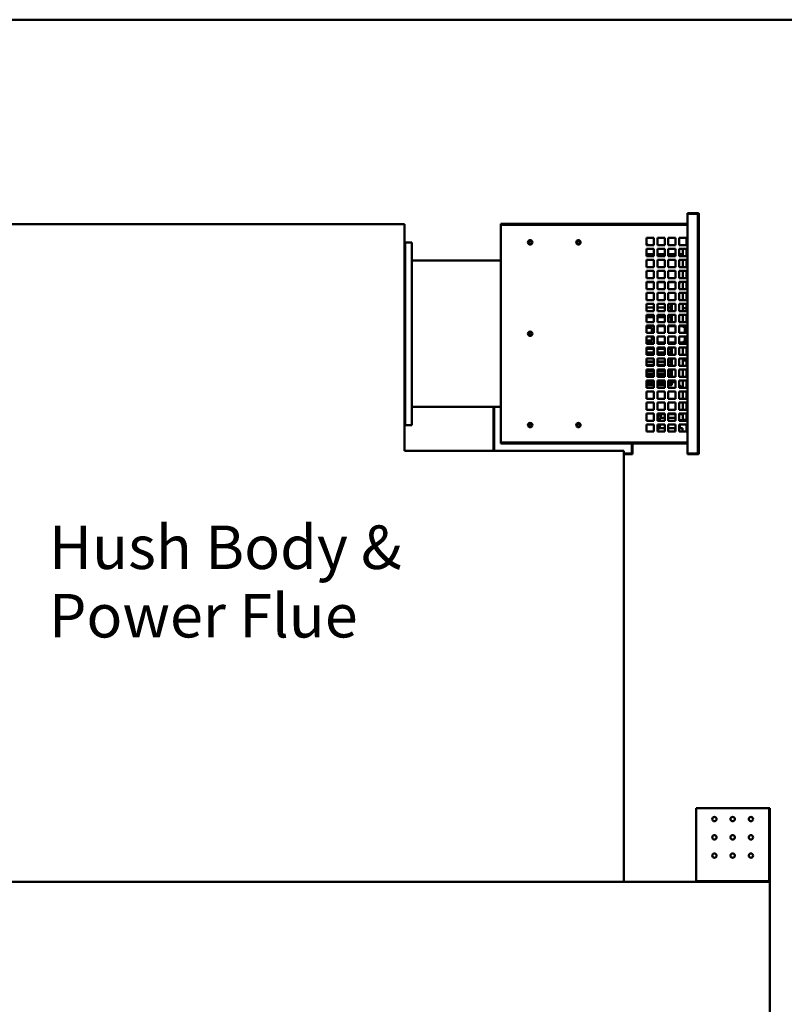
# Model space of a CAD drawing. Units: millimetres. Extents: x 168 to 6975, y 168 to 4869.
# Drawn here: x 5011 to 6056, y 3522 to 4869 of the extents above; entities that cross this region are included whole.
import ezdxf

# ---------------------------------------------------------------- set-up
doc = ezdxf.new("R2010")
doc.units = ezdxf.units.MM
doc.header["$LTSCALE"] = 17
for name, color, linetype, lineweight in [('Sketch Geometry(ISO)', 7, 'Continuous', 50), ('Symbols(ISO)', 7, 'Continuous', 25), ('Visible Edges(ISO)', 7, 'Continuous', 50), ('Visible Tangent Edges(ISO)', 7, 'Continuous', 50)]:
    doc.layers.add(name, color=color, linetype=linetype, lineweight=lineweight)
doc.styles.add('DEFAULT-ISO', font='arial_1.ttf')

# ---------------------------------------------------------------- blocks, each defined once
blk = doc.blocks.new('Borders plain')
at = {"layer": 'Sketch Geometry(ISO)'}
blk.add_line((9.91, 286.399), (410.274, 286.399), dxfattribs=at)

msp = doc.modelspace()

# ---------------------------------------------------------------- linework, layer by layer
at = {"layer": 'Visible Edges(ISO)'}
for p, q in [((5938.265, 4604.186), (5923.765, 4604.186)), ((5923.765, 4604.186), (5923.765, 4603.686)), ((5923.765, 4603.686), (5938.265, 4603.686)), ((5923.765, 4603.186), (5923.765, 4603.686)), ((5923.765, 4603.186), (5938.265, 4603.186)), ((5923.765, 4275.187), (5923.765, 4603.186)), ((5938.265, 4603.686), (5938.265, 4604.186)), ((5938.265, 4603.186), (5938.265, 4603.686)), ((5938.265, 4603.186), (5939.265, 4603.186)), ((5939.265, 4603.186), (5939.265, 4275.187)), ((4936.754, 4589.186), (5536.754, 4589.186)), ((5536.754, 4278.81), (5536.754, 4589.186)), ((5923.765, 4589.686), (5668.765, 4589.686)), ((5668.765, 4589.186), (5668.765, 4589.686)), ((5668.765, 4589.186), (5923.765, 4589.186)), ((5668.765, 4588.185), (5668.765, 4589.186)), ((5668.765, 4290.188), (5668.765, 4588.185)), ((5867.764, 4560.188), (5867.764, 4570.188)), ((5867.764, 4570.188), (5877.764, 4570.188)), ((5877.764, 4570.188), (5877.764, 4560.188)), ((5882.764, 4560.188), (5882.764, 4570.188)), ((5882.764, 4570.188), (5892.764, 4570.188)), ((5892.764, 4570.188), (5892.764, 4560.188)), ((5897.764, 4560.188), (5897.764, 4570.188)), ((5897.764, 4570.188), (5907.764, 4570.188)), ((5907.764, 4570.188), (5907.764, 4560.188)), ((5912.764, 4570.188), (5922.764, 4570.188)), ((5912.764, 4560.188), (5912.764, 4570.188)), ((5922.764, 4570.188), (5922.764, 4560.188)), ((5536.754, 4563.185), (5537.755, 4563.185)), ((5537.755, 4564.186), (5546.754, 4564.186)), ((5537.755, 4564.186), (5537.755, 4563.185)), ((5546.754, 4564.186), (5546.754, 4314.186)), ((5867.764, 4561.478), (5869.998, 4560.188)), ((5867.764, 4561.475), (5869.992, 4560.188)), ((5869.952, 4560.188), (5867.764, 4561.451)), ((5869.947, 4560.188), (5867.764, 4561.448)), ((5877.764, 4560.188), (5867.764, 4560.188)), ((5867.764, 4545.188), (5867.764, 4555.188)), ((5867.764, 4555.188), (5877.764, 4555.188)), ((5877.764, 4555.188), (5877.764, 4545.188)), ((5892.764, 4560.188), (5882.764, 4560.188)), ((5882.764, 4545.188), (5882.764, 4555.188)), ((5882.764, 4555.188), (5892.764, 4555.188)), ((5892.764, 4555.188), (5892.764, 4545.188)), ((5907.764, 4560.188), (5897.764, 4560.188)), ((5897.764, 4545.188), (5897.764, 4555.188)), ((5897.764, 4555.188), (5907.764, 4555.188)), ((5907.764, 4555.188), (5907.764, 4545.188)), ((5922.764, 4560.188), (5912.764, 4560.188)), ((5912.764, 4555.188), (5922.764, 4555.188)), ((5912.764, 4545.188), (5912.764, 4555.188)), ((5917.744, 4548.077), (5917.744, 4555.188)), ((5922.764, 4555.188), (5922.764, 4545.188)), ((5877.764, 4548.077), (5867.764, 4548.077)), ((5877.764, 4545.188), (5867.764, 4545.188)), ((5867.764, 4530.188), (5867.764, 4540.188)), ((5867.764, 4540.188), (5877.764, 4540.188)), ((5877.764, 4540.188), (5877.764, 4530.188)), ((5892.764, 4548.077), (5882.764, 4548.077)), ((5892.764, 4545.188), (5882.764, 4545.188)), ((5882.764, 4530.188), (5882.764, 4540.188)), ((5882.764, 4540.188), (5892.764, 4540.188)), ((5892.764, 4540.188), (5892.764, 4530.188)), ((5907.764, 4548.077), (5897.764, 4548.077)), ((5907.764, 4545.188), (5897.764, 4545.188)), ((5897.764, 4530.188), (5897.764, 4540.188)), ((5897.764, 4540.188), (5907.764, 4540.188)), ((5907.764, 4540.188), (5907.764, 4530.188)), ((5917.744, 4548.077), (5912.764, 4548.077)), ((5922.764, 4545.188), (5912.764, 4545.188)), ((5912.764, 4540.188), (5922.764, 4540.188)), ((5912.764, 4530.188), (5912.764, 4540.188)), ((5917.744, 4545.188), (5917.744, 4548.077)), ((5917.744, 4530.188), (5917.744, 4540.188)), ((5922.764, 4540.188), (5922.764, 4530.188)), ((5546.754, 4539.186), (5668.765, 4539.186)), ((5877.764, 4530.188), (5867.764, 4530.188)), ((5892.764, 4530.188), (5882.764, 4530.188)), ((5907.764, 4530.188), (5897.764, 4530.188)), ((5922.764, 4530.188), (5912.764, 4530.188)), ((5867.764, 4515.188), (5867.764, 4525.188)), ((5867.764, 4525.188), (5877.764, 4525.188)), ((5877.764, 4515.188), (5867.764, 4515.188)), ((5877.764, 4525.188), (5877.764, 4515.188)), ((5882.764, 4515.188), (5882.764, 4525.188)), ((5882.764, 4525.188), (5892.764, 4525.188)), ((5892.764, 4515.188), (5882.764, 4515.188)), ((5892.764, 4525.188), (5892.764, 4515.188)), ((5897.764, 4515.188), (5897.764, 4525.188)), ((5897.764, 4525.188), (5907.764, 4525.188)), ((5907.764, 4515.188), (5897.764, 4515.188)), ((5907.764, 4525.188), (5907.764, 4515.188)), ((5912.764, 4525.188), (5922.764, 4525.188)), ((5912.764, 4515.188), (5912.764, 4525.188)), ((5922.764, 4515.188), (5912.764, 4515.188)), ((5917.744, 4515.188), (5917.744, 4525.188)), ((5922.764, 4525.188), (5922.764, 4515.188)), ((5867.764, 4500.188), (5867.764, 4510.188)), ((5867.764, 4510.188), (5877.764, 4510.188)), ((5877.764, 4509.685), (5867.764, 4509.685)), ((5877.764, 4500.188), (5867.764, 4500.188)), ((5877.764, 4510.188), (5877.764, 4500.188)), ((5882.764, 4500.188), (5882.764, 4510.188)), ((5882.764, 4510.188), (5892.764, 4510.188)), ((5892.764, 4509.685), (5882.764, 4509.685)), ((5892.764, 4500.188), (5882.764, 4500.188)), ((5892.764, 4510.188), (5892.764, 4500.188)), ((5897.764, 4500.188), (5897.764, 4510.188)), ((5897.764, 4510.188), (5907.764, 4510.188)), ((5907.744, 4509.685), (5897.764, 4509.685)), ((5907.764, 4500.188), (5897.764, 4500.188)), ((5907.744, 4500.188), (5907.744, 4509.685)), ((5907.764, 4510.188), (5907.764, 4500.188)), ((5912.764, 4510.188), (5922.764, 4510.188)), ((5912.764, 4500.188), (5912.764, 4510.188)), ((5922.764, 4500.188), (5912.764, 4500.188)), ((5917.744, 4510.188), (5917.744, 4500.188)), ((5922.764, 4510.188), (5922.764, 4500.188)), ((5867.764, 4485.188), (5867.764, 4495.188)), ((5867.764, 4495.188), (5877.764, 4495.188)), ((5877.764, 4495.188), (5877.764, 4485.188)), ((5882.764, 4485.188), (5882.764, 4495.188)), ((5882.764, 4495.188), (5892.764, 4495.188)), ((5892.764, 4495.188), (5892.764, 4485.188)), ((5897.764, 4485.188), (5897.764, 4495.188)), ((5897.764, 4495.188), (5907.764, 4495.188)), ((5907.744, 4485.188), (5907.744, 4495.188)), ((5907.764, 4495.188), (5907.764, 4485.188)), ((5912.764, 4495.188), (5922.764, 4495.188)), ((5912.764, 4485.188), (5912.764, 4495.188)), ((5917.744, 4495.188), (5917.744, 4485.188)), ((5922.764, 4495.188), (5922.764, 4485.188)), ((5877.764, 4485.188), (5867.764, 4485.188)), ((5867.764, 4470.188), (5867.764, 4480.188)), ((5867.764, 4480.188), (5877.764, 4480.188)), ((5877.764, 4475.164), (5867.764, 4475.164)), ((5877.764, 4480.188), (5877.764, 4470.188)), ((5892.764, 4485.188), (5882.764, 4485.188)), ((5882.764, 4470.188), (5882.764, 4480.188)), ((5882.764, 4480.188), (5892.764, 4480.188)), ((5892.764, 4475.164), (5882.764, 4475.164)), ((5892.764, 4480.188), (5892.764, 4470.188)), ((5907.764, 4485.188), (5897.764, 4485.188)), ((5897.764, 4470.188), (5897.764, 4480.188)), ((5897.764, 4480.188), (5907.764, 4480.188)), ((5901.244, 4475.164), (5897.764, 4475.164)), ((5901.244, 4475.164), (5901.244, 4480.188)), ((5901.244, 4474.932), (5901.244, 4475.164)), ((5901.244, 4470.188), (5901.244, 4474.932)), ((5902.744, 4470.188), (5902.744, 4480.188)), ((5907.764, 4480.188), (5907.764, 4470.188)), ((5922.764, 4485.188), (5912.764, 4485.188)), ((5912.764, 4480.188), (5922.764, 4480.188)), ((5912.764, 4470.188), (5912.764, 4480.188)), ((5917.744, 4480.188), (5917.744, 4474.204)), ((5922.764, 4474.204), (5917.744, 4474.204)), ((5917.744, 4470.188), (5917.744, 4474.204)), ((5922.764, 4480.188), (5922.764, 4470.188)), ((5877.764, 4470.188), (5867.764, 4470.188)), ((5867.764, 4455.188), (5867.764, 4465.188)), ((5867.764, 4465.188), (5877.764, 4465.188)), ((5877.764, 4463.844), (5867.764, 4463.844)), ((5877.764, 4463.842), (5867.764, 4463.842)), ((5877.764, 4461.956), (5867.764, 4461.956)), ((5877.764, 4465.188), (5877.764, 4455.188)), ((5892.764, 4470.188), (5882.764, 4470.188)), ((5882.764, 4455.188), (5882.764, 4465.188)), ((5882.764, 4465.188), (5892.764, 4465.188)), ((5892.764, 4463.844), (5882.764, 4463.844)), ((5892.764, 4463.842), (5882.764, 4463.842)), ((5892.764, 4461.956), (5882.764, 4461.956)), ((5892.764, 4465.188), (5892.764, 4455.188)), ((5907.764, 4470.188), (5897.764, 4470.188)), ((5897.764, 4455.188), (5897.764, 4465.188)), ((5897.764, 4465.188), (5907.764, 4465.188)), ((5901.244, 4463.844), (5897.764, 4463.844)), ((5901.244, 4463.842), (5897.764, 4463.842)), ((5901.244, 4461.956), (5897.764, 4461.956)), ((5901.244, 4461.956), (5901.244, 4465.188)), ((5901.244, 4461.7), (5901.244, 4461.956)), ((5901.244, 4455.188), (5901.244, 4461.7)), ((5902.744, 4455.188), (5902.744, 4465.188)), ((5907.764, 4465.188), (5907.764, 4455.188)), ((5922.764, 4470.188), (5912.764, 4470.188)), ((5912.764, 4465.188), (5922.764, 4465.188)), ((5912.764, 4455.188), (5912.764, 4465.188)), ((5917.744, 4455.188), (5917.744, 4465.188)), ((5922.764, 4465.188), (5922.764, 4455.188)), ((5877.764, 4455.188), (5867.764, 4455.188)), ((5867.764, 4440.188), (5867.764, 4450.188)), ((5867.764, 4450.188), (5877.764, 4450.188)), ((5867.764, 4449.733), (5877.764, 4449.733)), ((5867.764, 4449.715), (5871.948, 4449.718)), ((5867.764, 4447.215), (5871.948, 4447.218)), ((5871.948, 4449.718), (5877.764, 4449.719)), ((5871.948, 4447.218), (5871.948, 4449.718)), ((5871.948, 4447.218), (5875.189, 4447.219)), ((5875.189, 4447.219), (5875.189, 4440.188)), ((5877.764, 4450.188), (5877.764, 4440.188)), ((5892.764, 4455.188), (5882.764, 4455.188)), ((5882.764, 4440.188), (5882.764, 4450.188)), ((5882.764, 4450.188), (5892.764, 4450.188)), ((5882.764, 4449.733), (5892.764, 4449.733)), ((5882.764, 4449.719), (5892.764, 4449.72)), ((5892.764, 4450.188), (5892.764, 4440.188)), ((5907.764, 4455.188), (5897.764, 4455.188)), ((5897.764, 4440.188), (5897.764, 4450.188)), ((5897.764, 4450.188), (5907.764, 4450.188)), ((5897.764, 4449.733), (5907.764, 4449.733)), ((5897.764, 4449.721), (5907.764, 4449.722)), ((5901.244, 4449.733), (5901.244, 4450.188)), ((5902.744, 4449.733), (5902.744, 4450.188)), ((5907.764, 4450.188), (5907.764, 4440.188)), ((5922.764, 4455.188), (5912.764, 4455.188)), ((5912.764, 4450.188), (5922.764, 4450.188)), ((5912.764, 4440.188), (5912.764, 4450.188)), ((5912.764, 4449.733), (5917.744, 4449.733)), ((5912.764, 4449.722), (5917.744, 4449.723)), ((5917.744, 4449.733), (5917.744, 4450.188)), ((5917.744, 4449.723), (5917.744, 4449.733)), ((5917.744, 4448.682), (5917.744, 4449.723)), ((5922.764, 4450.188), (5922.764, 4440.188)), ((5877.764, 4440.188), (5867.764, 4440.188)), ((5867.764, 4425.188), (5867.764, 4435.188)), ((5867.764, 4435.188), (5877.764, 4435.188)), ((5875.189, 4435.188), (5875.189, 4429.792)), ((5877.764, 4435.188), (5877.764, 4425.188)), ((5892.764, 4440.188), (5882.764, 4440.188)), ((5882.764, 4425.188), (5882.764, 4435.188)), ((5882.764, 4435.188), (5892.764, 4435.188)), ((5892.764, 4435.188), (5892.764, 4425.188)), ((5907.764, 4440.188), (5897.764, 4440.188)), ((5897.764, 4425.188), (5897.764, 4435.188)), ((5897.764, 4435.188), (5907.764, 4435.188)), ((5907.764, 4435.188), (5907.764, 4425.188)), ((5922.764, 4440.188), (5912.764, 4440.188)), ((5912.764, 4435.188), (5922.764, 4435.188)), ((5912.764, 4425.188), (5912.764, 4435.188)), ((5922.764, 4435.188), (5922.764, 4425.188)), ((5867.764, 4429.794), (5875.189, 4429.794)), ((5871.948, 4429.792), (5867.764, 4429.789)), ((5871.948, 4427.292), (5867.764, 4427.289)), ((5877.764, 4426.187), (5867.764, 4426.187)), ((5877.764, 4425.188), (5867.764, 4425.188)), ((5867.764, 4410.188), (5867.764, 4420.188)), ((5867.764, 4420.188), (5877.764, 4420.188)), ((5877.764, 4419.249), (5867.764, 4419.249)), ((5877.764, 4418.709), (5867.764, 4418.709)), ((5871.948, 4427.292), (5871.948, 4429.792)), ((5875.189, 4429.792), (5871.948, 4429.792)), ((5877.764, 4427.293), (5871.948, 4427.292)), ((5877.764, 4420.188), (5877.764, 4410.188)), ((5892.764, 4427.294), (5882.764, 4427.293)), ((5892.764, 4426.187), (5882.764, 4426.187)), ((5892.764, 4425.188), (5882.764, 4425.188)), ((5882.764, 4410.188), (5882.764, 4420.188)), ((5882.764, 4420.188), (5892.764, 4420.188)), ((5892.764, 4419.249), (5882.764, 4419.249)), ((5892.764, 4418.709), (5882.764, 4418.709)), ((5892.764, 4420.188), (5892.764, 4410.188)), ((5907.764, 4427.295), (5897.764, 4427.294)), ((5901.244, 4426.187), (5897.764, 4426.187)), ((5907.764, 4425.188), (5897.764, 4425.188)), ((5897.764, 4410.188), (5897.764, 4420.188)), ((5897.764, 4420.188), (5907.764, 4420.188)), ((5901.244, 4419.249), (5897.764, 4419.249)), ((5901.244, 4418.709), (5897.764, 4418.709)), ((5901.244, 4425.188), (5901.244, 4427.295)), ((5901.244, 4418.709), (5901.244, 4420.188)), ((5901.244, 4418.449), (5901.244, 4418.709)), ((5901.244, 4410.188), (5901.244, 4418.449)), ((5902.744, 4425.188), (5902.744, 4427.295)), ((5902.744, 4410.188), (5902.744, 4420.188)), ((5907.764, 4420.188), (5907.764, 4410.188)), ((5917.744, 4427.296), (5912.764, 4427.296)), ((5922.764, 4425.188), (5912.764, 4425.188)), ((5912.764, 4420.188), (5922.764, 4420.188)), ((5912.764, 4410.188), (5912.764, 4420.188)), ((5917.744, 4427.296), (5917.744, 4428.166)), ((5917.744, 4425.188), (5917.744, 4427.296)), ((5917.744, 4410.188), (5917.744, 4420.188)), ((5922.764, 4420.188), (5922.764, 4410.188)), ((5877.764, 4413.317), (5867.764, 4413.317)), ((5877.764, 4413.315), (5867.764, 4413.315)), ((5877.764, 4413.304), (5867.764, 4413.304)), ((5877.764, 4411.293), (5867.764, 4411.293)), ((5877.764, 4410.188), (5867.764, 4410.188)), ((5867.764, 4395.188), (5867.764, 4405.188)), ((5867.764, 4405.188), (5877.764, 4405.188)), ((5877.764, 4405.188), (5877.764, 4395.188)), ((5892.764, 4413.317), (5882.764, 4413.317)), ((5892.764, 4413.315), (5882.764, 4413.315)), ((5892.764, 4413.304), (5882.764, 4413.304)), ((5892.764, 4411.293), (5882.764, 4411.293)), ((5892.764, 4410.188), (5882.764, 4410.188)), ((5882.764, 4395.188), (5882.764, 4405.188)), ((5882.764, 4405.188), (5892.764, 4405.188)), ((5892.764, 4405.188), (5892.764, 4395.188)), ((5901.244, 4413.317), (5897.764, 4413.317)), ((5901.244, 4413.315), (5897.764, 4413.315)), ((5901.244, 4413.304), (5897.764, 4413.304)), ((5901.244, 4411.293), (5897.764, 4411.293)), ((5907.764, 4410.188), (5897.764, 4410.188)), ((5897.764, 4395.188), (5897.764, 4405.188)), ((5897.764, 4405.188), (5907.764, 4405.188)), ((5901.244, 4404.949), (5901.244, 4405.188)), ((5901.244, 4395.188), (5901.244, 4404.949)), ((5902.744, 4395.188), (5902.744, 4405.188)), ((5907.764, 4405.188), (5907.764, 4395.188)), ((5922.764, 4410.188), (5912.764, 4410.188)), ((5912.764, 4405.188), (5922.764, 4405.188)), ((5912.764, 4395.188), (5912.764, 4405.188)), ((5917.744, 4402.753), (5917.744, 4405.188)), ((5922.764, 4405.188), (5922.764, 4395.188)), ((5877.764, 4401.228), (5867.764, 4401.228)), ((5877.764, 4400.833), (5867.764, 4400.833)), ((5877.764, 4396.438), (5867.764, 4396.438)), ((5877.764, 4395.188), (5867.764, 4395.188)), ((5892.764, 4401.228), (5882.764, 4401.228)), ((5892.764, 4400.833), (5882.764, 4400.833)), ((5892.764, 4396.438), (5882.764, 4396.438)), ((5892.764, 4395.188), (5882.764, 4395.188)), ((5901.244, 4401.228), (5897.764, 4401.228)), ((5901.244, 4400.833), (5897.764, 4400.833)), ((5901.244, 4396.438), (5897.764, 4396.438)), ((5907.764, 4395.188), (5897.764, 4395.188)), ((5922.764, 4395.188), (5912.764, 4395.188)), ((5917.744, 4402.753), (5917.744, 4395.188)), ((5917.744, 4402.753), (5922.764, 4402.753)), ((5867.764, 4380.188), (5867.764, 4390.188)), ((5867.764, 4390.188), (5877.764, 4390.188)), ((5877.764, 4388.547), (5867.764, 4388.547)), ((5877.764, 4384.629), (5867.764, 4384.629)), ((5877.764, 4383.051), (5867.764, 4383.051)), ((5877.764, 4381.454), (5867.764, 4381.454)), ((5877.764, 4380.188), (5867.764, 4380.188)), ((5877.764, 4390.188), (5877.764, 4380.188)), ((5882.764, 4380.188), (5882.764, 4390.188)), ((5882.764, 4390.188), (5892.764, 4390.188)), ((5892.764, 4388.547), (5882.764, 4388.547)), ((5892.764, 4384.629), (5882.764, 4384.629)), ((5892.764, 4383.051), (5882.764, 4383.051)), ((5892.764, 4381.454), (5882.764, 4381.454)), ((5892.764, 4380.188), (5882.764, 4380.188)), ((5892.764, 4390.188), (5892.764, 4380.188)), ((5897.764, 4380.188), (5897.764, 4390.188)), ((5897.764, 4390.188), (5907.764, 4390.188)), ((5901.244, 4388.547), (5897.764, 4388.547)), ((5901.244, 4384.629), (5897.764, 4384.629)), ((5901.244, 4383.051), (5897.764, 4383.051)), ((5901.244, 4381.454), (5897.764, 4381.454)), ((5907.764, 4380.188), (5897.764, 4380.188)), ((5901.244, 4383.051), (5901.244, 4390.188)), ((5901.244, 4382.886), (5901.244, 4383.051)), ((5901.244, 4380.188), (5901.244, 4382.886)), ((5902.744, 4380.188), (5902.744, 4390.188)), ((5907.764, 4390.188), (5907.764, 4380.188)), ((5912.764, 4390.188), (5922.764, 4390.188)), ((5912.764, 4380.188), (5912.764, 4390.188)), ((5922.764, 4380.188), (5912.764, 4380.188)), ((5917.744, 4390.188), (5917.744, 4380.188)), ((5922.764, 4390.188), (5922.764, 4380.188)), ((5867.764, 4365.188), (5867.764, 4375.188)), ((5867.764, 4375.188), (5877.764, 4375.188)), ((5877.764, 4374.632), (5867.764, 4374.632)), ((5877.764, 4372.467), (5867.764, 4372.467)), ((5877.764, 4370.516), (5867.764, 4370.516)), ((5877.764, 4370.283), (5867.764, 4370.283)), ((5877.764, 4368.604), (5867.764, 4368.604)), ((5877.764, 4368.597), (5867.764, 4368.597)), ((5877.764, 4365.188), (5867.764, 4365.188)), ((5877.764, 4375.188), (5877.764, 4365.188)), ((5882.764, 4365.188), (5882.764, 4375.188)), ((5882.764, 4375.188), (5892.764, 4375.188)), ((5892.764, 4374.632), (5882.764, 4374.632)), ((5892.764, 4372.467), (5882.764, 4372.467)), ((5892.764, 4370.516), (5882.764, 4370.516)), ((5892.764, 4370.283), (5882.764, 4370.283)), ((5892.764, 4368.604), (5882.764, 4368.604)), ((5892.764, 4368.597), (5882.764, 4368.597)), ((5892.764, 4365.188), (5882.764, 4365.188)), ((5892.764, 4375.188), (5892.764, 4365.188)), ((5897.764, 4365.188), (5897.764, 4375.188)), ((5897.764, 4375.188), (5907.764, 4375.188)), ((5901.244, 4374.632), (5897.764, 4374.632)), ((5901.244, 4372.467), (5897.764, 4372.467)), ((5901.244, 4370.516), (5897.764, 4370.516)), ((5901.244, 4370.283), (5897.764, 4370.283)), ((5901.244, 4368.604), (5897.764, 4368.604)), ((5901.244, 4368.597), (5897.764, 4368.597)), ((5907.764, 4365.188), (5897.764, 4365.188)), ((5901.244, 4370.516), (5901.244, 4375.188)), ((5901.244, 4370.453), (5901.244, 4370.516)), ((5901.244, 4368.604), (5901.244, 4370.453)), ((5901.244, 4368.597), (5901.244, 4368.604)), ((5901.244, 4368.58), (5901.244, 4368.597)), ((5902.744, 4368.58), (5901.244, 4368.58)), ((5902.744, 4368.58), (5902.744, 4375.188)), ((5907.764, 4375.188), (5907.764, 4365.188)), ((5912.764, 4375.188), (5922.764, 4375.188)), ((5912.764, 4365.188), (5912.764, 4375.188)), ((5922.764, 4365.188), (5912.764, 4365.188)), ((5917.744, 4375.188), (5917.744, 4365.188)), ((5922.764, 4375.188), (5922.764, 4365.188)), ((5867.764, 4350.188), (5867.764, 4360.188)), ((5867.764, 4360.188), (5877.764, 4360.188)), ((5877.764, 4360.188), (5877.764, 4350.188)), ((5882.764, 4350.188), (5882.764, 4360.188)), ((5882.764, 4360.188), (5892.764, 4360.188)), ((5892.764, 4360.188), (5892.764, 4350.188)), ((5897.764, 4350.188), (5897.764, 4360.188)), ((5897.764, 4360.188), (5907.764, 4360.188)), ((5907.764, 4360.188), (5907.764, 4350.188)), ((5912.764, 4360.188), (5922.764, 4360.188)), ((5912.764, 4350.188), (5912.764, 4360.188)), ((5917.744, 4350.188), (5917.744, 4360.188)), ((5922.764, 4360.188), (5922.764, 4350.188)), ((5546.754, 4339.186), (5668.765, 4339.186)), ((5658.765, 4339.186), (5658.765, 4278.81)), ((5659.765, 4278.81), (5659.765, 4339.186)), ((5877.764, 4350.188), (5867.764, 4350.188)), ((5867.764, 4335.188), (5867.764, 4345.188)), ((5867.764, 4345.188), (5877.764, 4345.188)), ((5877.764, 4345.188), (5877.764, 4335.188)), ((5892.764, 4350.188), (5882.764, 4350.188)), ((5882.764, 4335.188), (5882.764, 4345.188)), ((5882.764, 4345.188), (5892.764, 4345.188)), ((5892.764, 4345.188), (5892.764, 4335.188)), ((5907.764, 4350.188), (5897.764, 4350.188)), ((5897.764, 4335.188), (5897.764, 4345.188)), ((5897.764, 4345.188), (5907.764, 4345.188)), ((5907.764, 4345.188), (5907.764, 4335.188)), ((5922.764, 4350.188), (5912.764, 4350.188)), ((5912.764, 4345.188), (5922.764, 4345.188)), ((5912.764, 4335.188), (5912.764, 4345.188)), ((5917.744, 4335.188), (5917.744, 4345.188)), ((5922.764, 4345.188), (5922.764, 4335.188)), ((5877.764, 4335.188), (5867.764, 4335.188)), ((5867.764, 4320.188), (5867.764, 4330.188)), ((5867.764, 4330.188), (5877.764, 4330.188)), ((5877.764, 4330.188), (5877.764, 4320.188)), ((5892.764, 4335.188), (5882.764, 4335.188)), ((5882.764, 4320.188), (5882.764, 4330.188)), ((5882.764, 4330.188), (5892.764, 4330.188)), ((5883.744, 4330.188), (5883.744, 4320.188)), ((5892.764, 4329.253), (5883.744, 4329.253)), ((5883.744, 4329.223), (5892.764, 4329.223)), ((5883.744, 4327.187), (5887.494, 4327.187)), ((5886.371, 4320.188), (5886.371, 4324.187)), ((5892.764, 4324.187), (5886.371, 4324.187)), ((5887.494, 4324.187), (5887.494, 4327.187)), ((5892.764, 4330.188), (5892.764, 4320.188)), ((5907.764, 4335.188), (5897.764, 4335.188)), ((5897.764, 4320.188), (5897.764, 4330.188)), ((5897.764, 4330.188), (5907.764, 4330.188)), ((5907.764, 4329.253), (5897.764, 4329.253)), ((5897.764, 4329.223), (5907.764, 4329.223)), ((5907.378, 4324.187), (5897.764, 4324.187)), ((5907.378, 4320.188), (5907.378, 4324.187)), ((5907.764, 4330.188), (5907.764, 4320.188)), ((5922.764, 4335.188), (5912.764, 4335.188)), ((5912.764, 4330.188), (5922.764, 4330.188)), ((5912.764, 4320.188), (5912.764, 4330.188)), ((5917.744, 4329.253), (5912.764, 4329.253)), ((5912.764, 4329.223), (5917.744, 4329.223)), ((5917.744, 4329.223), (5917.744, 4330.188)), ((5917.744, 4321.239), (5917.744, 4329.223)), ((5922.764, 4330.188), (5922.764, 4320.188)), ((5537.755, 4315.187), (5536.754, 4315.187)), ((5537.755, 4315.187), (5537.755, 4314.186)), ((5546.754, 4314.186), (5537.755, 4314.186)), ((5877.764, 4320.188), (5867.764, 4320.188)), ((5867.764, 4315.188), (5877.764, 4315.188)), ((5867.764, 4305.188), (5867.764, 4315.188)), ((5877.764, 4315.188), (5877.764, 4305.188)), ((5892.764, 4320.188), (5882.764, 4320.188)), ((5882.764, 4315.188), (5892.764, 4315.188)), ((5882.764, 4305.188), (5882.764, 4315.188)), ((5883.744, 4315.188), (5883.744, 4305.188)), ((5886.371, 4310.187), (5886.371, 4315.188)), ((5892.764, 4315.188), (5892.764, 4305.188)), ((5907.764, 4320.188), (5897.764, 4320.188)), ((5897.764, 4315.188), (5907.764, 4315.188)), ((5897.764, 4305.188), (5897.764, 4315.188)), ((5907.378, 4320.66), (5907.764, 4320.682)), ((5907.764, 4315.188), (5907.764, 4305.188)), ((5912.764, 4320.961), (5917.744, 4321.239)), ((5922.764, 4320.188), (5912.764, 4320.188)), ((5912.764, 4315.188), (5922.764, 4315.188)), ((5912.764, 4305.188), (5912.764, 4315.188)), ((5913.358, 4310.187), (5913.358, 4315.188)), ((5922.764, 4315.188), (5922.764, 4305.188)), ((5877.764, 4305.188), (5867.764, 4305.188)), ((5892.764, 4305.188), (5882.764, 4305.188)), ((5892.764, 4310.187), (5883.744, 4310.187)), ((5906.994, 4310.187), (5897.764, 4310.187)), ((5907.764, 4305.188), (5897.764, 4305.188)), ((5906.994, 4310.187), (5907.764, 4310.187)), ((5912.764, 4310.187), (5916.994, 4310.187)), ((5922.764, 4305.188), (5912.764, 4305.188)), ((5916.994, 4305.188), (5916.994, 4310.187)), ((5668.765, 4289.187), (5668.765, 4290.188)), ((5923.765, 4289.187), (5668.765, 4289.187)), ((5847.765, 4289.187), (5847.765, 4274.187)), ((5848.765, 4274.187), (5848.765, 4289.187)), ((5836.754, 4278.81), (5536.754, 4278.81)), ((5836.754, 3689.186), (5836.754, 4278.81)), ((5847.764, 4275.187), (5836.754, 4275.187)), ((5836.754, 4274.187), (5847.764, 4274.187)), ((5847.764, 4275.188), (5847.765, 4275.188)), ((5847.764, 4275.188), (5847.764, 4275.187)), ((5847.764, 4274.187), (5847.764, 4275.187)), ((5848.765, 4274.187), (5847.765, 4274.187)), ((5938.265, 4275.187), (5923.765, 4275.187)), ((5938.265, 4274.687), (5923.765, 4274.687)), ((5923.765, 4274.187), (5923.765, 4274.687)), ((5923.765, 4274.187), (5938.265, 4274.187)), ((5938.265, 4275.187), (5939.265, 4275.187)), ((5938.265, 4274.187), (5938.265, 4274.687)), ((5935.755, 3690.187), (5935.755, 3790.186)), ((5935.755, 3790.186), (6035.753, 3790.186)), ((6035.753, 3790.186), (6036.754, 3790.186)), ((6036.754, 3790.186), (6036.754, 3691.498)), ((6035.753, 3691.498), (6034.443, 3690.187)), ((6035.755, 3691.498), (6035.754, 3691.498)), ((6035.754, 3691.498), (6035.754, 3690.187)), ((6036.754, 3691.498), (6035.755, 3691.498)), ((6036.754, 3690.187), (6036.754, 3691.498)), ((6036.754, 3689.186), (3436.754, 3689.186)), ((5935.755, 3689.186), (5935.755, 3690.187)), ((6035.753, 3690.186), (6034.443, 3690.186)), ((6035.753, 3690.185), (6035.753, 3690.186)), ((6035.753, 3689.186), (6035.753, 3690.185)), ((6035.754, 3690.187), (6035.755, 3690.187)), ((6035.755, 3690.187), (6036.754, 3690.187)), ((6036.754, 2639.186), (6036.754, 3689.186))]:
    msp.add_line(p, q, dxfattribs=at)
for centre, radius in [((5708.765, 4564.186), 3), ((5774.765, 4564.196), 3), ((5708.765, 4564.186), 2), ((5774.765, 4564.196), 2), ((5708.765, 4439.186), 3), ((5708.765, 4439.186), 2), ((5708.765, 4314.186), 3), ((5708.765, 4314.186), 2), ((5774.765, 4314.196), 3), ((5774.765, 4314.196), 2), ((5960.755, 3775.186), 3), ((5985.755, 3775.186), 3), ((6010.755, 3775.186), 3), ((5960.755, 3750.186), 3), ((5985.755, 3750.186), 3), ((6010.755, 3750.186), 3), ((5960.755, 3725.186), 3), ((5985.755, 3725.186), 3), ((6010.755, 3725.186), 3)]:
    msp.add_circle(centre, radius, dxfattribs=at)
for centre, radius, start, end in [((5938.265, 4603.186), 1, 0, 90), ((5938.265, 4603.186), 0.5, 0, 90), ((5537.755, 4563.185), 1.001, 90, 180), ((5537.755, 4563.185), 0.001, 90, 180), ((5902.744, 4519.165), 15, 344.624805, 0), ((5902.744, 4519.165), 15, 289.471221, 289.552843), ((5902.744, 4519.165), 15, 311.913618, 323.239456), ((5902.744, 4358.165), 15, 70.447157, 90), ((5902.744, 4358.165), 15, 27.917169, 48.086382), ((5902.744, 4358.165), 15, 0, 7.750599), ((5537.755, 4315.187), 1.001, 180, 270), ((5537.755, 4315.187), 0.001, 180, 270), ((5938.265, 4275.187), 0.5, 270, 0), ((5938.265, 4275.187), 1, 270, 0)]:
    msp.add_arc(centre, radius, start, end, dxfattribs=at)
for centre, major_axis, ratio, start_param, end_param in [((5935.612, 4492.166), (626.966, 0.058), 0.06938174, 4.68387861, 4.68795318), ((5935.612, 4384.685), (626.966, 0.058), 0.06938174, 1.59521928, 1.59929386), ((5942.122, 4322.543), (-779.427, -43.5), 0.00007386, 4.74052793, 4.74366724)]:
    msp.add_ellipse(centre, major_axis=major_axis, ratio=ratio, start_param=start_param, end_param=end_param, dxfattribs=at)
for points in [[(5922.405, 4555.188), (5922.526, 4555.145), (5922.645, 4555.1), (5922.764, 4555.052)], [(5922.764, 4555.079), (5922.67, 4555.117), (5922.576, 4555.153), (5922.481, 4555.188)], [(5922.764, 4448.668), (5921.969, 4448.671), (5921.121, 4448.676), (5920.297, 4448.677)], [(5920.297, 4428.171), (5921.121, 4428.173), (5921.969, 4428.178), (5922.764, 4428.182)], [(5922.764, 4321.956), (5921.935, 4321.618), (5921.047, 4321.424), (5920.19, 4321.376)]]:
    msp.add_open_spline(points, degree=3, dxfattribs=at)
for points, knots in [([(6035.753, 3691.498), (6035.884, 3691.498), (6036.013, 3691.498), (6036.256, 3691.499), (6036.367, 3691.499), (6036.461, 3691.499)], [0, 0, 0, 0, 0.0391088264, 0.0391088264, 0.0788702774, 0.0788702774, 0.0788702774, 0.0788702774]), ([(6036.461, 3691.499), (6036.553, 3691.499), (6036.627, 3691.499), (6036.728, 3691.498), (6036.754, 3691.498), (6036.754, 3691.498)], [0, 0, 0, 0, 0.0391088264, 0.0391088264, 0.0788702774, 0.0788702774, 0.0788702774, 0.0788702774]), ([(6034.44, 3689.186), (6034.44, 3689.186), (6034.44, 3689.212), (6034.441, 3689.311), (6034.441, 3689.383), (6034.441, 3689.567), (6034.442, 3689.675), (6034.442, 3689.857), (6034.442, 3689.921), (6034.442, 3690.053), (6034.443, 3690.12), (6034.443, 3690.187)], [0, 0, 0, 0, 0.039124322, 0.039124322, 0.078228005, 0.078228005, 0.117331681, 0.117331681, 0.137485404, 0.137485404, 0.157639354, 0.157639354, 0.157639354, 0.157639354]), ([(6036.754, 3690.187), (6036.754, 3690.057), (6036.729, 3689.928), (6036.63, 3689.687), (6036.557, 3689.577), (6036.374, 3689.391), (6036.265, 3689.317), (6036.083, 3689.24), (6036.019, 3689.22), (6035.887, 3689.193), (6035.82, 3689.186), (6035.753, 3689.186)], [0, 0, 0, 0, 0.039124322, 0.039124322, 0.078228005, 0.078228005, 0.117331681, 0.117331681, 0.137485404, 0.137485404, 0.157639354, 0.157639354, 0.157639354, 0.157639354]), ([(6035.753, 3690.186), (6035.754, 3690.186), (6035.754, 3690.186), (6035.754, 3690.187), (6035.754, 3690.187), (6035.754, 3690.187)], [0, 0, 0, 0, 0.000177846918, 0.000177846918, 0.000355693837, 0.000355693837, 0.000355693837, 0.000355693837])]:
    msp.add_open_spline(points, degree=3, knots=knots, dxfattribs=at)
at = {"layer": 'Visible Tangent Edges(ISO)'}
for p, q in [((5938.265, 4275.187), (5938.265, 4603.186)), ((5923.765, 4588.185), (5668.765, 4588.185)), ((5537.755, 4563.185), (5537.755, 4315.187)), ((5920.297, 4448.677), (5920.297, 4440.188)), ((5920.297, 4435.188), (5920.297, 4428.171)), ((5659.766, 4339.186), (5659.766, 4278.81)), ((5906.994, 4305.188), (5906.994, 4310.187)), ((5668.765, 4290.188), (5923.765, 4290.188)), ((5847.764, 4275.188), (5847.764, 4289.187)), ((5836.754, 4275.188), (5847.764, 4275.188)), ((6035.753, 3691.498), (6035.753, 3790.186)), ((5935.755, 3690.187), (6034.443, 3690.187))]:
    msp.add_line(p, q, dxfattribs=at)

# ---------------------------------------------------------------- block references
at = {"xscale": 17, "yscale": 17, "zscale": 17}
msp.add_blockref('Borders plain', (0, 0), dxfattribs=at)

# ---------------------------------------------------------------- texts
at = {"layer": 'Symbols(ISO)', "color": 7, "insert": (5050.49, 4176.772), "char_height": 59.5, "width": 508.24431, "attachment_point": 1, "line_spacing_factor": 0.944221, "style": 'DEFAULT-ISO'}
msp.add_mtext('\\fArial|b0|i0;Hush Body & \\P\\fArial|b0|i0;Power Flue', dxfattribs=at)

doc.saveas('drawing.dxf')
